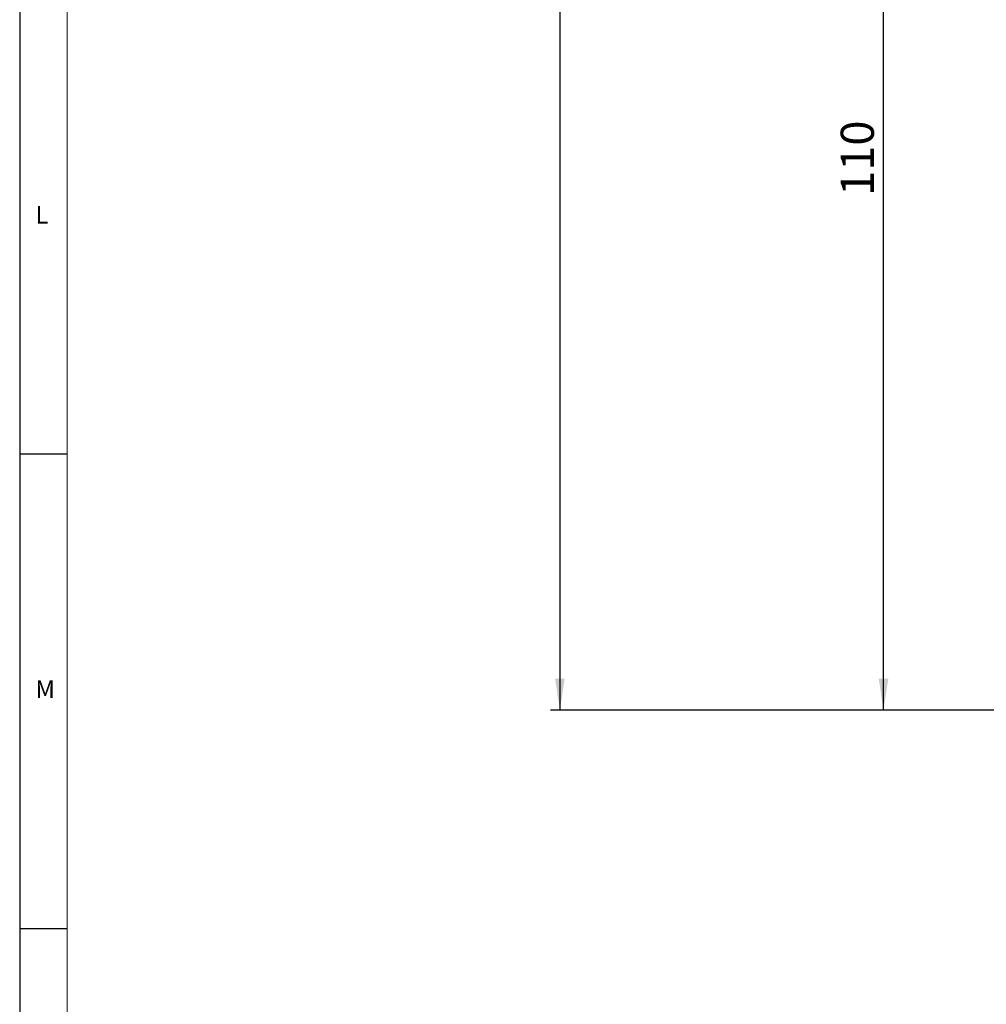
# Model space of a CAD drawing. Units: millimetres. Extents: x 5 to 1184, y 5 to 836.
# Drawn here: x 5 to 107, y 213 to 316 of the extents above; entities that cross this region are included whole.
import ezdxf

# ---------------------------------------------------------------- set-up
doc = ezdxf.new("R2010")
doc.units = ezdxf.units.MM
doc.layers.add('FORMAT', color=7, linetype='Continuous')
doc.styles.add('SLDTEXTSTYLE0', font='TXT', dxfattribs={"width": 0.75})
doc.dimstyles.new('SLDDIMSTYLE0', dxfattribs={"dimtxt": 3.5, "dimasz": 3.302, "dimexe": 0, "dimexo": 0.0625, "dimgap": 0.875, "dimtad": 1, "dimrnd": 1e-09, "dimzin": 12, "dimdsep": 46, "dimtxsty": 'SLDTEXTSTYLE0', "dimsah": 1, "dimcen": 0.09, "dimadec": 0, "dimazin": 3, "dimtfac": 1, "dimtofl": 0, "dimtmove": 0, "dimatfit": 3, "dimfxl": 1, "dimfrac": 2, "dimtolj": 1, "dimtzin": 12, "dimarcsym": 0})

# ---------------------------------------------------------------- blocks, each defined once
blk = doc.blocks.new('_D')
at = {"layer": 'FORMAT', "color": 7}
for p, q in [((107.21, 672.32), (60.98, 672.32)), ((61.98, 672.32), (61.98, 243.52)), ((156.77, 672.32), (108.74, 672.32)), ((157.2, 243.52), (60.98, 243.52))]:
    blk.add_line(p, q, dxfattribs=at)
for points in [[(61.98, 672.32), (61.47, 669.02), (62.48, 669.02)], [(61.98, 243.52), (62.48, 246.82), (61.47, 246.82)]]:
    blk.add_solid(points, dxfattribs=at)
at = {"layer": 'FORMAT', "color": 7, "insert": (57.46, 467.88), "char_height": 3.5, "attachment_point": 1, "rotation": 90, "style": 'SLDTEXTSTYLE0'}
blk.add_mtext('min. 300', dxfattribs=at)
blk = doc.blocks.new('_D_1')
at = {"layer": 'FORMAT', "color": 7}
for p, q in [((145.71, 354.11), (95.11, 354.11)), ((96.11, 243.52), (96.11, 354.11)), ((157.2, 243.52), (95.11, 243.52))]:
    blk.add_line(p, q, dxfattribs=at)
for points in [[(96.11, 354.11), (95.61, 350.8), (96.62, 350.8)], [(96.11, 243.52), (96.62, 246.82), (95.61, 246.82)]]:
    blk.add_solid(points, dxfattribs=at)
at = {"layer": 'FORMAT', "color": 7, "insert": (91.6, 297.73), "char_height": 3.5, "attachment_point": 1, "rotation": 90, "style": 'SLDTEXTSTYLE0'}
blk.add_mtext('110', dxfattribs=at)

msp = doc.modelspace()

# ---------------------------------------------------------------- linework, layer by layer
at = {"layer": 'FORMAT'}
for p, q in [((5, 836), (5, 5)), ((10, 270.5), (5, 270.5)), ((5, 220.5), (10, 220.5))]:
    msp.add_line(p, q, dxfattribs=at)
at = {"layer": 'FORMAT', "lineweight": 15}
msp.add_line((10, 831), (10, 10), dxfattribs=at)

# ---------------------------------------------------------------- texts
at = {"layer": 'FORMAT', "char_height": 1.852, "attachment_point": 1, "style": 'SLDTEXTSTYLE0'}
for s, insert in [('L', (6.667, 296.668)), ('M', (6.667, 246.668))]:
    msp.add_mtext(s, dxfattribs=dict(at, insert=insert))

# ---------------------------------------------------------------- dimensions: what is measured, and where the dimension line sits
at = {"layer": 'FORMAT', "color": 7}
dim = msp.add_linear_dim(base=(61.976, 243.521), p1=(157.766, 672.321), p2=(158.202, 243.521), angle=90, text='min. 300', dimstyle='SLDDIMSTYLE0', dxfattribs=at)
dim.commit()
dim.dimension.update_dxf_attribs({"geometry": '_D', "text_midpoint": (61.976, 477.126), "dimtype": 160})
dim = msp.add_linear_dim(base=(96.115, 354.107), p1=(158.202, 243.521), p2=(146.707, 354.107), angle=90, dimstyle='SLDDIMSTYLE0', dxfattribs=at)
dim.commit()
dim.dimension.update_dxf_attribs({"geometry": '_D_1', "text_midpoint": (96.115, 301.606), "dimtype": 160})

doc.saveas('drawing.dxf')
